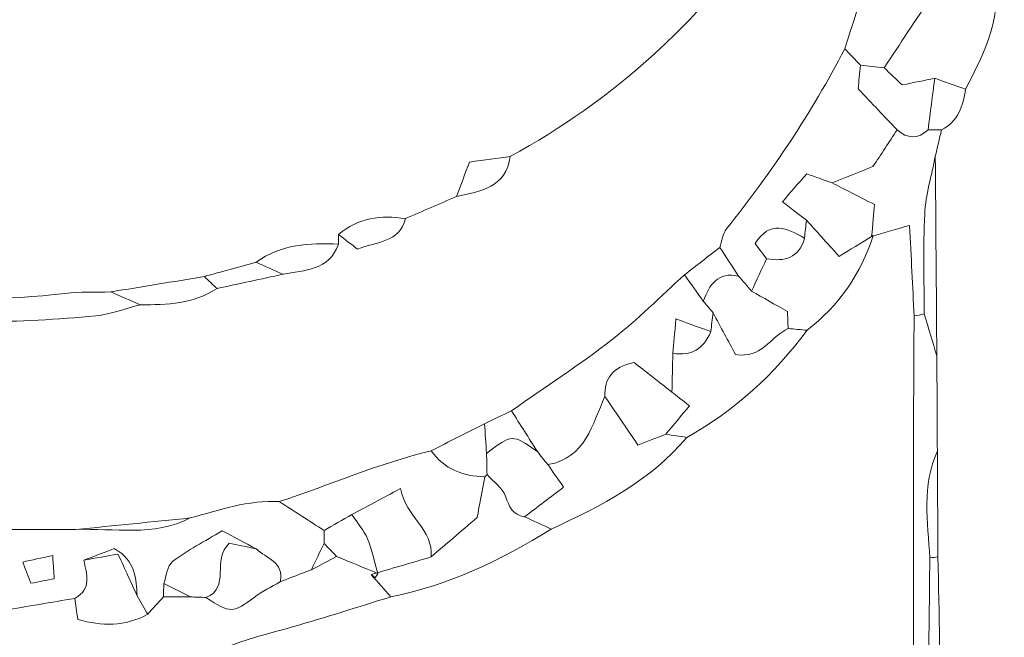
# Model space of a CAD drawing. Units: millimetres. Extents: x -20967 to 3563, y -850 to 22808.
# Drawn here: x -13614 to -13158, y 1301 to 1587 of the extents above; entities that cross this region are included whole.
import ezdxf

# ---------------------------------------------------------------- set-up
doc = ezdxf.new("R2010")
doc.units = ezdxf.units.MM
doc.layers.add('Layer 1', color=7, linetype='Continuous', lineweight=0)

msp = doc.modelspace()

# ---------------------------------------------------------------- linework, layer by layer
at = {"layer": 'Layer 1'}
for points, knots in [([(-13998.6, 1712.4), (-13998.6, 1712.4), (-13998.28, 1711.72), (-13998.28, 1711.72), (-14005.16, 1731.52), (-14012.04, 1751.32), (-14018.92, 1771.12), (-14012.41, 1766.99), (-14005.89, 1762.86), (-13999.38, 1758.74), (-13991.09, 1754.57), (-13982.8, 1750.39), (-13974.51, 1746.22), (-13967.64, 1729.13), (-13953.38, 1723.61), (-13936.6, 1722.06), (-13931.26, 1711.96), (-13920.86, 1712.22), (-13911.71, 1709.91), (-13906.87, 1708.27), (-13901.98, 1706.74), (-13897.19, 1704.94), (-13890.64, 1702.48), (-13885.21, 1704.14), (-13880.49, 1708.97), (-13878.19, 1708.77), (-13875.89, 1708.57), (-13873.58, 1708.38), (-13872.72, 1705.49), (-13871.85, 1702.61), (-13871.05, 1699.93), (-13823.75, 1689.83), (-13779.99, 1690.08), (-13730.69, 1700.01), (-13729.81, 1702.66), (-13728.86, 1705.52), (-13727.92, 1708.37), (-13723.38, 1708.56), (-13718.85, 1708.74), (-13714.31, 1708.92), (-13711.63, 1707.58), (-13708.96, 1706.24), (-13705.71, 1704.61), (-13687.89, 1708.77), (-13668.38, 1709.31), (-13652.1, 1720.77), (-13638.47, 1721.59), (-13626.25, 1726.28), (-13615.22, 1734.21), (-13606.97, 1738.12), (-13598.71, 1742.02), (-13590.46, 1745.93), (-13579.68, 1750.63), (-13568.9, 1755.33), (-13558.25, 1759.97), (-13559.06, 1764.8), (-13559.54, 1767.7), (-13560.03, 1770.59), (-13548.42, 1776.45), (-13536.06, 1781.19), (-13525.36, 1788.4), (-13505.48, 1801.78), (-13486.57, 1816.61), (-13467.25, 1830.83), (-13443.84, 1838.56), (-13430.47, 1857.35), (-13417.2, 1876.24), (-13409.03, 1888.38), (-13400.86, 1900.52), (-13392.69, 1912.67), (-13383.45, 1912.42), (-13379.82, 1920.63), (-13373.77, 1925.19), (-13362.88, 1921.32), (-13358.81, 1912.06), (-13354.93, 1902.27), (-13343.58, 1873.66), (-13332.11, 1845.09), (-13320.27, 1816.68), (-13297.77, 1762.69), (-13274.16, 1709.13), (-13255.67, 1653.55), (-13260, 1645.42), (-13263.52, 1636.7), (-13268.8, 1629.25), (-13300.13, 1585.08), (-13339.14, 1549.31), (-13386.89, 1523.36), (-13392.73, 1522.54), (-13398.57, 1521.72), (-13405.78, 1520.71), (-13407.73, 1515.49), (-13409.72, 1510.15), (-13411.72, 1504.81), (-13419.61, 1501.39), (-13427.49, 1497.98), (-13435.38, 1494.57), (-13446.66, 1496.21), (-13457.26, 1495.05), (-13466.29, 1487.24), (-13466.31, 1485.73), (-13466.32, 1484.23), (-13466.33, 1482.72), (-13479.8, 1483.44), (-13492.98, 1482.8), (-13504.46, 1474.38), (-13512.43, 1472.18), (-13520.4, 1469.97), (-13528.37, 1467.77), (-13542.79, 1465.4), (-13557.2, 1463.04), (-13571.62, 1460.67), (-13578.68, 1460.47), (-13585.8, 1460.79), (-13592.79, 1459.97), (-13620.1, 1456.75), (-13647.35, 1456.66), (-13674.65, 1460.05), (-13681.63, 1460.91), (-13688.77, 1460.53), (-13695.83, 1460.72), (-13708.16, 1462.76), (-13720.49, 1464.8), (-13732.82, 1466.85), (-13742.75, 1469.49), (-13752.69, 1472.13), (-13762.62, 1474.77), (-13773.27, 1478.7), (-13783.92, 1482.62), (-13794.58, 1486.54), (-13804.73, 1490.57), (-13814.88, 1494.59), (-13825.03, 1498.62), (-13851.98, 1515.16), (-13878.92, 1531.7), (-13905.87, 1548.24), (-13907, 1563.75), (-13915.16, 1572.32), (-13930.81, 1573.49), (-13948.23, 1594.44), (-13947.22, 1623.64), (-13962.32, 1646.45), (-13966.81, 1646.81), (-13970.73, 1647.12), (-13974.64, 1647.43), (-13975.39, 1671.75), (-13986.58, 1692.23), (-13998.6, 1712.4)], [0, 0, 0, 0, 1, 1, 1, 2, 2, 2, 3, 3, 3, 4, 4, 4, 5, 5, 5, 6, 6, 6, 7, 7, 7, 8, 8, 8, 9, 9, 9, 10, 10, 10, 11, 11, 11, 12, 12, 12, 13, 13, 13, 14, 14, 14, 15, 15, 15, 16, 16, 16, 17, 17, 17, 18, 18, 18, 19, 19, 19, 20, 20, 20, 21, 21, 21, 22, 22, 22, 23, 23, 23, 24, 24, 24, 25, 25, 25, 26, 26, 26, 27, 27, 27, 28, 28, 28, 29, 29, 29, 30, 30, 30, 31, 31, 31, 32, 32, 32, 33, 33, 33, 34, 34, 34, 35, 35, 35, 36, 36, 36, 37, 37, 37, 38, 38, 38, 39, 39, 39, 40, 40, 40, 41, 41, 41, 42, 42, 42, 43, 43, 43, 44, 44, 44, 45, 45, 45, 46, 46, 46, 47, 47, 47, 48, 48, 48, 49, 49, 49, 49]), ([(-13435.38, 1494.57), (-13427.49, 1497.98), (-13419.61, 1501.39), (-13411.72, 1504.81), (-13400.68, 1507.29), (-13388.92, 1508.82), (-13386.89, 1523.36), (-13339.14, 1549.31), (-13300.13, 1585.08), (-13268.8, 1629.25), (-13263.52, 1636.7), (-13260, 1645.42), (-13255.68, 1653.54), (-13244.59, 1660.57), (-13240.42, 1671.75), (-13237.6, 1683.74), (-13230.28, 1692.15), (-13226.25, 1701.85), (-13226, 1713.05), (-13222.25, 1713.74), (-13218.5, 1714.43), (-13213.19, 1715.4), (-13212.15, 1707.19), (-13210.11, 1700.36), (-13210.66, 1693.74), (-13212.8, 1667.8), (-13215.76, 1641.92), (-13218.41, 1616.02), (-13223, 1601.71), (-13227.58, 1587.4), (-13232.17, 1573.09), (-13247.55, 1543.46), (-13266.08, 1515.91), (-13286.85, 1489.8), (-13288.64, 1487.55), (-13288.96, 1484.14), (-13289.96, 1481.26), (-13295.39, 1477.05), (-13300.82, 1472.83), (-13306.24, 1468.62), (-13317.37, 1458.56), (-13327.95, 1447.8), (-13339.75, 1438.62), (-13354.74, 1426.96), (-13370.74, 1416.59), (-13386.29, 1405.67), (-13390.47, 1403.68), (-13394.64, 1401.69), (-13398.81, 1399.71), (-13407.02, 1395.53), (-13415.23, 1391.34), (-13423.43, 1387.16), (-13447.54, 1381.35), (-13470.27, 1371.42), (-13493.72, 1363.66), (-13508.08, 1364.55), (-13521.37, 1359.62), (-13534.92, 1356.1), (-13552.56, 1354.31), (-13570.2, 1352.53), (-13587.84, 1350.74), (-13597.85, 1350.74), (-13607.86, 1350.74), (-13617.87, 1350.74), (-13633.42, 1352.43), (-13648.97, 1354.12), (-13664.51, 1355.8), (-13669.74, 1356.33), (-13674.97, 1356.85), (-13680.2, 1357.38), (-13697.34, 1361.41), (-13714.46, 1365.44), (-13731.59, 1369.47), (-13744.18, 1373.52), (-13756.78, 1377.57), (-13769.38, 1381.61), (-13781.98, 1387.32), (-13794.58, 1393.02), (-13807.17, 1398.72), (-13823.25, 1409.1), (-13839.32, 1419.47), (-13855.4, 1429.84), (-13859.94, 1430.19), (-13864.49, 1430.53), (-13869.04, 1430.88), (-13869.23, 1433.79), (-13869.41, 1436.71), (-13869.66, 1440.51), (-13881.86, 1449.2), (-13890.38, 1463.24), (-13905.98, 1468.37), (-13905.98, 1468.37), (-13905.49, 1467.46), (-13905.49, 1467.46), (-13910.78, 1484.58), (-13925.47, 1494.28), (-13936.63, 1506.76), (-13942.45, 1514.34), (-13948.27, 1521.91), (-13954.07, 1529.48), (-13958.44, 1541.51), (-13962.82, 1553.55), (-13967.21, 1565.58), (-13971.61, 1576.26), (-13976.01, 1586.94), (-13980.41, 1597.62), (-13979.57, 1603.2), (-13980.86, 1607.82), (-13986.23, 1610.61), (-13986.49, 1612.98), (-13986.75, 1615.35), (-13987.01, 1617.72), (-13986.89, 1622.7), (-13986.51, 1627.69), (-13986.71, 1632.66), (-13986.88, 1637.06), (-13987.7, 1641.44), (-13988.33, 1646.67), (-13982.5, 1646.99), (-13978.57, 1647.21), (-13974.64, 1647.43), (-13970.73, 1647.12), (-13966.81, 1646.81), (-13962.32, 1646.45), (-13947.22, 1623.64), (-13948.23, 1594.44), (-13930.81, 1573.49), (-13925.06, 1562.55), (-13917.25, 1553.63), (-13905.87, 1548.24), (-13878.92, 1531.7), (-13851.98, 1515.16), (-13825.03, 1498.62), (-13822.63, 1494.56), (-13821.19, 1488.86), (-13817.64, 1486.8), (-13810.84, 1482.87), (-13802.84, 1481.01), (-13795.33, 1478.29), (-13786.75, 1475.1), (-13778.17, 1471.9), (-13769.59, 1468.7), (-13759.6, 1466.26), (-13749.61, 1463.81), (-13739.61, 1461.37), (-13730.33, 1455.17), (-13719.82, 1454.75), (-13709.18, 1454.95), (-13701.32, 1453.06), (-13693.55, 1450.23), (-13685.57, 1449.46), (-13649.91, 1446), (-13614.19, 1446.1), (-13578.53, 1449.61), (-13571.59, 1450.3), (-13564.84, 1452.96), (-13558.01, 1454.72), (-13545.63, 1454.61), (-13533.4, 1455.2), (-13522.53, 1462.22), (-13512.35, 1464.42), (-13502.18, 1466.61), (-13492, 1468.8), (-13482.08, 1470.92), (-13470.74, 1470.43), (-13466.33, 1482.72), (-13466.32, 1484.23), (-13466.31, 1485.73), (-13466.29, 1487.24), (-13463.27, 1484.89), (-13460.24, 1482.54), (-13457.56, 1480.45), (-13448.51, 1484.14), (-13438.13, 1483.35), (-13435.38, 1494.57)], [0, 0, 0, 0, 1, 1, 1, 2, 2, 2, 3, 3, 3, 4, 4, 4, 5, 5, 5, 6, 6, 6, 7, 7, 7, 8, 8, 8, 9, 9, 9, 10, 10, 10, 11, 11, 11, 12, 12, 12, 13, 13, 13, 14, 14, 14, 15, 15, 15, 16, 16, 16, 17, 17, 17, 18, 18, 18, 19, 19, 19, 20, 20, 20, 21, 21, 21, 22, 22, 22, 23, 23, 23, 24, 24, 24, 25, 25, 25, 26, 26, 26, 27, 27, 27, 28, 28, 28, 29, 29, 29, 30, 30, 30, 31, 31, 31, 32, 32, 32, 33, 33, 33, 34, 34, 34, 35, 35, 35, 36, 36, 36, 37, 37, 37, 38, 38, 38, 39, 39, 39, 40, 40, 40, 41, 41, 41, 42, 42, 42, 43, 43, 43, 44, 44, 44, 45, 45, 45, 46, 46, 46, 47, 47, 47, 48, 48, 48, 49, 49, 49, 50, 50, 50, 51, 51, 51, 52, 52, 52, 53, 53, 53, 54, 54, 54, 55, 55, 55, 56, 56, 56, 57, 57, 57, 58, 58, 58, 58]), ([(-13218.41, 1616.02), (-13213.33, 1610.6), (-13213.09, 1598.74), (-13200.86, 1602.82), (-13196.63, 1603.14), (-13192.48, 1603.32), (-13191.87, 1597.52), (-13199.24, 1586.47), (-13206.61, 1575.42), (-13213.98, 1564.37), (-13217.64, 1564.79), (-13221.3, 1565.21), (-13224.96, 1565.62), (-13227.36, 1568.11), (-13229.77, 1570.6), (-13232.17, 1573.09), (-13227.58, 1587.4), (-13223, 1601.71), (-13218.41, 1616.02)], [0, 0, 0, 0, 1, 1, 1, 2, 2, 2, 3, 3, 3, 4, 4, 4, 5, 5, 5, 6, 6, 6, 6]), ([(-13163.71, 1609.86), (-13158.36, 1589.24), (-13167.3, 1571.85), (-13176.24, 1554.45), (-13181.01, 1556.13), (-13185.77, 1557.82), (-13190.54, 1559.5), (-13195.32, 1558.52), (-13200.11, 1557.54), (-13205.58, 1556.41), (-13208.33, 1559.02), (-13211.15, 1561.69), (-13213.98, 1564.37), (-13206.61, 1575.42), (-13199.24, 1586.47), (-13191.87, 1597.52), (-13186.59, 1595.98), (-13181.31, 1594.44), (-13175.17, 1592.65), (-13172.75, 1599.24), (-13170.77, 1604.63), (-13168.79, 1610.02), (-13167.16, 1610.12), (-13165.54, 1610.29), (-13163.92, 1610.53), (-13163.92, 1610.53), (-13163.71, 1609.86), (-13163.71, 1609.86)], [0, 0, 0, 0, 1, 1, 1, 2, 2, 2, 3, 3, 3, 4, 4, 4, 5, 5, 5, 6, 6, 6, 7, 7, 7, 8, 8, 8, 9, 9, 9, 9]), ([(-13224.96, 1565.62), (-13225.31, 1561.8), (-13225.66, 1557.97), (-13225.96, 1554.68), (-13219.58, 1547.91), (-13213.77, 1541.75), (-13207.95, 1535.58), (-13211.65, 1529.98), (-13215.34, 1524.37), (-13219.11, 1518.65), (-13225.57, 1516.06), (-13231.79, 1513.58), (-13238.01, 1511.09), (-13241.67, 1512.41), (-13245.33, 1513.72), (-13249.76, 1515.32), (-13253.78, 1510.69), (-13257.35, 1506.58), (-13261, 1502.38), (-13256.14, 1498.64), (-13253.01, 1496.24), (-13249.88, 1493.84), (-13250.19, 1491.08), (-13250.5, 1488.31), (-13250.8, 1485.55), (-13258.82, 1490.01), (-13266.79, 1494.16), (-13273.62, 1483), (-13271.8, 1480.59), (-13270.06, 1478.28), (-13268.33, 1475.98), (-13270.65, 1471), (-13272.98, 1466.03), (-13275.31, 1461.05), (-13277.29, 1463.37), (-13279.27, 1465.69), (-13281.25, 1468.01), (-13284.15, 1472.43), (-13287.06, 1476.84), (-13289.96, 1481.26), (-13288.96, 1484.14), (-13288.64, 1487.55), (-13286.85, 1489.8), (-13266.08, 1515.91), (-13247.55, 1543.46), (-13232.17, 1573.09), (-13229.77, 1570.6), (-13227.36, 1568.11), (-13224.96, 1565.62)], [0, 0, 0, 0, 1, 1, 1, 2, 2, 2, 3, 3, 3, 4, 4, 4, 5, 5, 5, 6, 6, 6, 7, 7, 7, 8, 8, 8, 9, 9, 9, 10, 10, 10, 11, 11, 11, 12, 12, 12, 13, 13, 13, 14, 14, 14, 15, 15, 15, 16, 16, 16, 16]), ([(-13224.96, 1565.62), (-13221.3, 1565.21), (-13217.64, 1564.79), (-13213.98, 1564.37), (-13211.15, 1561.69), (-13208.33, 1559.02), (-13205.58, 1556.41), (-13200.11, 1557.54), (-13195.32, 1558.52), (-13190.54, 1559.5), (-13191.56, 1551.56), (-13192.58, 1543.62), (-13193.6, 1535.67), (-13198.35, 1531.26), (-13203.14, 1531.51), (-13207.95, 1535.58), (-13213.77, 1541.75), (-13219.58, 1547.91), (-13225.96, 1554.68), (-13225.66, 1557.97), (-13225.31, 1561.8), (-13224.96, 1565.62)], [0, 0, 0, 0, 1, 1, 1, 2, 2, 2, 3, 3, 3, 4, 4, 4, 5, 5, 5, 6, 6, 6, 7, 7, 7, 7]), ([(-13187.39, 1535.59), (-13189.46, 1535.62), (-13191.53, 1535.65), (-13193.6, 1535.67), (-13192.58, 1543.62), (-13191.56, 1551.56), (-13190.54, 1559.5), (-13185.77, 1557.82), (-13181.01, 1556.13), (-13176.24, 1554.45), (-13177.44, 1546.68), (-13179.7, 1539.53), (-13187.39, 1535.59)], [0, 0, 0, 0, 1, 1, 1, 2, 2, 2, 3, 3, 3, 4, 4, 4, 4]), ([(-13195.4, 1450.55), (-13196.94, 1450.12), (-13198.51, 1449.78), (-13200.09, 1449.53), (-13200.77, 1463.18), (-13201.44, 1476.83), (-13202.16, 1491.41), (-13208.91, 1489.46), (-13214.33, 1487.91), (-13219.74, 1486.34), (-13219.24, 1491.73), (-13218.73, 1497.12), (-13218.36, 1501.06), (-13226.4, 1505.16), (-13232.2, 1508.12), (-13238.01, 1511.09), (-13231.79, 1513.58), (-13225.57, 1516.06), (-13219.11, 1518.65), (-13215.34, 1524.37), (-13211.65, 1529.98), (-13207.95, 1535.58), (-13203.14, 1531.51), (-13198.35, 1531.26), (-13193.6, 1535.67), (-13191.53, 1535.65), (-13189.46, 1535.62), (-13187.39, 1535.59), (-13188.36, 1531.52), (-13189.33, 1527.46), (-13190.3, 1523.39), (-13192, 1514.48), (-13194.71, 1505.62), (-13195.19, 1496.64), (-13196, 1481.31), (-13195.4, 1465.92), (-13195.4, 1450.55)], [0, 0, 0, 0, 1, 1, 1, 2, 2, 2, 3, 3, 3, 4, 4, 4, 5, 5, 5, 6, 6, 6, 7, 7, 7, 8, 8, 8, 9, 9, 9, 10, 10, 10, 11, 11, 11, 12, 12, 12, 12]), ([(-13386.89, 1523.36), (-13388.92, 1508.82), (-13400.68, 1507.29), (-13411.72, 1504.81), (-13409.72, 1510.15), (-13407.73, 1515.49), (-13405.78, 1520.71), (-13398.57, 1521.72), (-13392.73, 1522.54), (-13386.89, 1523.36)], [0, 0, 0, 0, 1, 1, 1, 2, 2, 2, 3, 3, 3, 3]), ([(-13195.4, 1450.55), (-13195.4, 1465.92), (-13196, 1481.31), (-13195.19, 1496.64), (-13194.71, 1505.62), (-13192, 1514.48), (-13190.3, 1523.39), (-13190.05, 1492.6), (-13189.81, 1461.81), (-13189.56, 1431.02), (-13191.51, 1437.53), (-13193.45, 1444.04), (-13195.4, 1450.55)], [0, 0, 0, 0, 1, 1, 1, 2, 2, 2, 3, 3, 3, 4, 4, 4, 4]), ([(-13249.88, 1493.84), (-13253.01, 1496.24), (-13256.14, 1498.64), (-13261, 1502.38), (-13257.35, 1506.58), (-13253.78, 1510.69), (-13249.76, 1515.32), (-13245.33, 1513.72), (-13241.67, 1512.41), (-13238.01, 1511.09), (-13232.2, 1508.12), (-13226.4, 1505.16), (-13218.36, 1501.06), (-13218.73, 1497.12), (-13219.24, 1491.73), (-13219.74, 1486.34), (-13219.74, 1486.35), (-13219.01, 1486.71), (-13219.01, 1486.71), (-13224.52, 1483.36), (-13230.03, 1480), (-13234.78, 1477.12), (-13240.79, 1483.77), (-13245.33, 1488.81), (-13249.88, 1493.84)], [0, 0, 0, 0, 1, 1, 1, 2, 2, 2, 3, 3, 3, 4, 4, 4, 5, 5, 5, 6, 6, 6, 7, 7, 7, 8, 8, 8, 8]), ([(-13435.38, 1494.57), (-13438.13, 1483.35), (-13448.51, 1484.14), (-13457.56, 1480.45), (-13460.24, 1482.54), (-13463.27, 1484.89), (-13466.29, 1487.24), (-13457.26, 1495.05), (-13446.66, 1496.21), (-13435.38, 1494.57)], [0, 0, 0, 0, 1, 1, 1, 2, 2, 2, 3, 3, 3, 3]), ([(-13250.8, 1485.55), (-13253.28, 1476.2), (-13260, 1474.62), (-13268.33, 1475.98), (-13270.06, 1478.28), (-13271.8, 1480.59), (-13273.62, 1483), (-13266.79, 1494.16), (-13258.82, 1490.01), (-13250.8, 1485.55)], [0, 0, 0, 0, 1, 1, 1, 2, 2, 2, 3, 3, 3, 3]), ([(-13201.85, 1222.43), (-13205.66, 1209.48), (-13209.47, 1196.52), (-13213.28, 1183.57), (-13216.55, 1176.5), (-13220.75, 1169.69), (-13222.69, 1162.28), (-13223.69, 1158.46), (-13220.66, 1153.59), (-13219.45, 1149.2), (-13221.61, 1145.98), (-13223.76, 1142.77), (-13225.92, 1139.55), (-13241.79, 1137.06), (-13243.78, 1125.13), (-13244.47, 1112.32), (-13268.33, 1078.72), (-13294.93, 1047.79), (-13328.18, 1022.87), (-13338.78, 1014.93), (-13348.42, 1005.47), (-13357.44, 995.73), (-13375.69, 976.04), (-13397.68, 964.35), (-13424.35, 961.44), (-13426.9, 965.26), (-13429.45, 969.08), (-13432.47, 973.61), (-13443.19, 969.06), (-13452.18, 965.23), (-13461.17, 961.41), (-13467.9, 960.14), (-13476.13, 961.41), (-13478.06, 950.96), (-13467.16, 946.01), (-13458.55, 954.63), (-13448.85, 955.87), (-13440.56, 957.79), (-13432.26, 959.72), (-13423.97, 961.64), (-13431.75, 957.12), (-13439.02, 950.89), (-13447.41, 948.37), (-13482.34, 937.89), (-13517.59, 928.45), (-13554.67, 930.47), (-13549.07, 932.28), (-13543.55, 934.37), (-13537.86, 935.85), (-13530.04, 937.89), (-13522.11, 939.48), (-13514.22, 941.26), (-13505.26, 942.32), (-13496.29, 943.38), (-13487.88, 944.37), (-13487.3, 948.2), (-13487.02, 950.01), (-13486.55, 953.16), (-13499.19, 955.72), (-13510.44, 949.28), (-13522.25, 947.77), (-13533.21, 947.87), (-13544.17, 947.97), (-13557.29, 948.09), (-13557.63, 961.43), (-13558.13, 972.56), (-13558.16, 983.7), (-13558.38, 1064.85), (-13558.77, 1146), (-13558.42, 1227.16), (-13558.36, 1241.68), (-13561.05, 1255.24), (-13565.29, 1268.8), (-13554.89, 1275.28), (-13544.5, 1281.76), (-13534.1, 1288.24), (-13519.86, 1297.41), (-13503.63, 1301.2), (-13487.61, 1305.71), (-13472.34, 1310.01), (-13457.25, 1314.96), (-13442.09, 1319.61), (-13415.24, 1324.97), (-13391.02, 1336.54), (-13368.01, 1350.96), (-13344.64, 1361.52), (-13322.15, 1373.4), (-13305.15, 1393.38), (-13282.98, 1405.81), (-13264.69, 1422.56), (-13249.59, 1442.91), (-13234.86, 1454.35), (-13224.76, 1469.02), (-13219.01, 1486.71), (-13219.01, 1486.71), (-13219.74, 1486.35), (-13219.74, 1486.35), (-13214.33, 1487.91), (-13208.91, 1489.46), (-13202.16, 1491.41), (-13201.44, 1476.83), (-13200.77, 1463.18), (-13200.09, 1449.53), (-13200.21, 1423.09), (-13200.43, 1396.66), (-13200.42, 1370.22), (-13200.41, 1326.48), (-13200.24, 1282.73), (-13200.14, 1238.99), (-13200.71, 1233.47), (-13201.28, 1227.95), (-13201.85, 1222.43)], [0, 0, 0, 0, 1, 1, 1, 2, 2, 2, 3, 3, 3, 4, 4, 4, 5, 5, 5, 6, 6, 6, 7, 7, 7, 8, 8, 8, 9, 9, 9, 10, 10, 10, 11, 11, 11, 12, 12, 12, 13, 13, 13, 14, 14, 14, 15, 15, 15, 16, 16, 16, 17, 17, 17, 18, 18, 18, 19, 19, 19, 20, 20, 20, 21, 21, 21, 22, 22, 22, 23, 23, 23, 24, 24, 24, 25, 25, 25, 26, 26, 26, 27, 27, 27, 28, 28, 28, 29, 29, 29, 30, 30, 30, 31, 31, 31, 32, 32, 32, 33, 33, 33, 34, 34, 34, 35, 35, 35, 36, 36, 36, 37, 37, 37, 37]), ([(-13249.59, 1442.91), (-13252.5, 1443.19), (-13255.41, 1443.47), (-13258.33, 1443.76), (-13258.45, 1446.47), (-13258.57, 1449.19), (-13258.67, 1451.58), (-13264.47, 1454.88), (-13269.89, 1457.96), (-13275.31, 1461.05), (-13272.98, 1466.03), (-13270.65, 1471), (-13268.33, 1475.98), (-13260, 1474.62), (-13253.28, 1476.2), (-13250.8, 1485.55), (-13250.5, 1488.31), (-13250.19, 1491.08), (-13249.88, 1493.84), (-13245.33, 1488.81), (-13240.79, 1483.77), (-13234.78, 1477.12), (-13230.03, 1480), (-13224.52, 1483.36), (-13219.01, 1486.71), (-13224.76, 1469.02), (-13234.86, 1454.35), (-13249.59, 1442.91)], [0, 0, 0, 0, 1, 1, 1, 2, 2, 2, 3, 3, 3, 4, 4, 4, 5, 5, 5, 6, 6, 6, 7, 7, 7, 8, 8, 8, 9, 9, 9, 9]), ([(-13466.33, 1482.72), (-13470.74, 1470.43), (-13482.08, 1470.92), (-13492, 1468.8), (-13496.16, 1470.66), (-13500.31, 1472.52), (-13504.46, 1474.38), (-13492.98, 1482.8), (-13479.8, 1483.44), (-13466.33, 1482.72)], [0, 0, 0, 0, 1, 1, 1, 2, 2, 2, 3, 3, 3, 3]), ([(-13297.59, 1456.36), (-13300.48, 1460.44), (-13303.36, 1464.53), (-13306.24, 1468.62), (-13300.82, 1472.83), (-13295.39, 1477.05), (-13289.96, 1481.26), (-13287.06, 1476.84), (-13284.15, 1472.43), (-13281.25, 1468.01), (-13290.93, 1470.05), (-13294.8, 1463.96), (-13297.59, 1456.36)], [0, 0, 0, 0, 1, 1, 1, 2, 2, 2, 3, 3, 3, 4, 4, 4, 4]), ([(-13504.46, 1474.38), (-13500.31, 1472.52), (-13496.16, 1470.66), (-13492, 1468.8), (-13502.18, 1466.61), (-13512.35, 1464.42), (-13522.53, 1462.22), (-13524.48, 1464.07), (-13526.42, 1465.92), (-13528.37, 1467.77), (-13520.4, 1469.97), (-13512.43, 1472.18), (-13504.46, 1474.38)], [0, 0, 0, 0, 1, 1, 1, 2, 2, 2, 3, 3, 3, 4, 4, 4, 4]), ([(-13558.01, 1454.72), (-13562.54, 1456.7), (-13567.08, 1458.69), (-13571.62, 1460.67), (-13557.2, 1463.04), (-13542.79, 1465.4), (-13528.37, 1467.77), (-13526.42, 1465.92), (-13524.48, 1464.07), (-13522.53, 1462.22), (-13533.4, 1455.2), (-13545.63, 1454.61), (-13558.01, 1454.72)], [0, 0, 0, 0, 1, 1, 1, 2, 2, 2, 3, 3, 3, 4, 4, 4, 4]), ([(-13386.29, 1405.67), (-13370.74, 1416.59), (-13354.74, 1426.96), (-13339.75, 1438.62), (-13327.95, 1447.8), (-13317.37, 1458.56), (-13306.24, 1468.62), (-13303.36, 1464.53), (-13300.48, 1460.44), (-13297.59, 1456.36), (-13296.1, 1454.58), (-13294.6, 1452.81), (-13293.11, 1451.04), (-13293.45, 1448.12), (-13293.78, 1445.2), (-13294.12, 1442.28), (-13298.66, 1443.94), (-13303.2, 1445.6), (-13310.27, 1448.2), (-13310.87, 1441.35), (-13311.26, 1436.81), (-13311.66, 1432.28), (-13311.81, 1426.3), (-13311.97, 1420.32), (-13312.13, 1414.34), (-13318.29, 1419.16), (-13324.45, 1423.98), (-13329.64, 1428.04), (-13339.8, 1425.85), (-13343.39, 1420.55), (-13343.11, 1412.32), (-13348.97, 1399.35), (-13351.94, 1383.99), (-13369.47, 1380.77), (-13371.1, 1382.77), (-13372.73, 1384.78), (-13374.36, 1386.78), (-13378.34, 1393.08), (-13382.32, 1399.37), (-13386.29, 1405.67)], [0, 0, 0, 0, 1, 1, 1, 2, 2, 2, 3, 3, 3, 4, 4, 4, 5, 5, 5, 6, 6, 6, 7, 7, 7, 8, 8, 8, 9, 9, 9, 10, 10, 10, 11, 11, 11, 12, 12, 12, 13, 13, 13, 13]), ([(-13275.31, 1461.05), (-13269.89, 1457.96), (-13264.47, 1454.88), (-13258.67, 1451.58), (-13258.57, 1449.19), (-13258.45, 1446.47), (-13258.33, 1443.76), (-13266.28, 1440.02), (-13270.79, 1429.66), (-13282.68, 1431.72), (-13285.97, 1437.8), (-13289.54, 1444.42), (-13293.11, 1451.04), (-13294.6, 1452.81), (-13296.1, 1454.58), (-13297.59, 1456.36), (-13294.8, 1463.96), (-13290.93, 1470.05), (-13281.25, 1468.01), (-13279.27, 1465.69), (-13277.29, 1463.37), (-13275.31, 1461.05)], [0, 0, 0, 0, 1, 1, 1, 2, 2, 2, 3, 3, 3, 4, 4, 4, 5, 5, 5, 6, 6, 6, 7, 7, 7, 7]), ([(-13558.01, 1454.72), (-13564.84, 1452.96), (-13571.59, 1450.3), (-13578.53, 1449.61), (-13614.19, 1446.1), (-13649.91, 1446), (-13685.57, 1449.46), (-13693.55, 1450.23), (-13701.32, 1453.06), (-13709.18, 1454.95), (-13704.73, 1456.87), (-13700.28, 1458.8), (-13695.83, 1460.72), (-13688.77, 1460.53), (-13681.63, 1460.91), (-13674.65, 1460.05), (-13647.35, 1456.66), (-13620.1, 1456.75), (-13592.79, 1459.97), (-13585.8, 1460.79), (-13578.68, 1460.47), (-13571.62, 1460.67), (-13567.08, 1458.69), (-13562.54, 1456.7), (-13558.01, 1454.72)], [0, 0, 0, 0, 1, 1, 1, 2, 2, 2, 3, 3, 3, 4, 4, 4, 5, 5, 5, 6, 6, 6, 7, 7, 7, 8, 8, 8, 8]), ([(-13305.15, 1393.38), (-13308.43, 1393.86), (-13311.72, 1394.34), (-13315, 1394.81), (-13311.43, 1399.04), (-13307.87, 1403.28), (-13303.97, 1407.92), (-13307.65, 1410.82), (-13309.89, 1412.58), (-13312.13, 1414.34), (-13311.97, 1420.32), (-13311.81, 1426.3), (-13311.66, 1432.28), (-13303.06, 1430.79), (-13297.36, 1434.39), (-13294.12, 1442.28), (-13293.78, 1445.2), (-13293.45, 1448.12), (-13293.11, 1451.04), (-13289.54, 1444.42), (-13285.97, 1437.8), (-13282.68, 1431.72), (-13270.79, 1429.66), (-13266.28, 1440.02), (-13258.33, 1443.76), (-13255.41, 1443.47), (-13252.5, 1443.19), (-13249.59, 1442.91), (-13264.69, 1422.56), (-13282.98, 1405.81), (-13305.15, 1393.38)], [0, 0, 0, 0, 1, 1, 1, 2, 2, 2, 3, 3, 3, 4, 4, 4, 5, 5, 5, 6, 6, 6, 7, 7, 7, 8, 8, 8, 9, 9, 9, 10, 10, 10, 10]), ([(-13189.56, 1431.02), (-13189.49, 1416.4), (-13189.41, 1401.77), (-13189.33, 1387.15), (-13196.57, 1371.07), (-13193.78, 1354.28), (-13192.79, 1337.62), (-13193.07, 1316.48), (-13193.26, 1295.33), (-13193.64, 1274.18), (-13193.86, 1262.11), (-13193.48, 1249.89), (-13200.14, 1238.99), (-13200.24, 1282.73), (-13200.41, 1326.48), (-13200.42, 1370.22), (-13200.43, 1396.66), (-13200.21, 1423.09), (-13200.09, 1449.53), (-13198.51, 1449.78), (-13196.94, 1450.12), (-13195.4, 1450.55), (-13193.45, 1444.04), (-13191.51, 1437.53), (-13189.56, 1431.02)], [0, 0, 0, 0, 1, 1, 1, 2, 2, 2, 3, 3, 3, 4, 4, 4, 5, 5, 5, 6, 6, 6, 7, 7, 7, 8, 8, 8, 8]), ([(-13294.12, 1442.28), (-13297.36, 1434.39), (-13303.06, 1430.79), (-13311.66, 1432.28), (-13311.26, 1436.81), (-13310.87, 1441.35), (-13310.27, 1448.2), (-13303.2, 1445.6), (-13298.66, 1443.94), (-13294.12, 1442.28)], [0, 0, 0, 0, 1, 1, 1, 2, 2, 2, 3, 3, 3, 3]), ([(-13312.13, 1414.34), (-13309.89, 1412.58), (-13307.65, 1410.82), (-13303.97, 1407.92), (-13307.87, 1403.28), (-13311.43, 1399.04), (-13315, 1394.81), (-13319.51, 1393.04), (-13324.02, 1391.26), (-13327.81, 1389.77), (-13333.37, 1397.97), (-13338.24, 1405.14), (-13343.11, 1412.32), (-13343.39, 1420.55), (-13339.8, 1425.85), (-13329.64, 1428.04), (-13324.45, 1423.98), (-13318.29, 1419.16), (-13312.13, 1414.34)], [0, 0, 0, 0, 1, 1, 1, 2, 2, 2, 3, 3, 3, 4, 4, 4, 5, 5, 5, 6, 6, 6, 6]), ([(-13369.47, 1380.77), (-13351.94, 1383.99), (-13348.97, 1399.35), (-13343.11, 1412.32), (-13338.24, 1405.14), (-13333.37, 1397.97), (-13327.81, 1389.77), (-13324.02, 1391.26), (-13319.51, 1393.04), (-13315, 1394.81), (-13311.72, 1394.34), (-13308.43, 1393.86), (-13305.15, 1393.38), (-13322.15, 1373.4), (-13344.64, 1361.52), (-13368.01, 1350.96), (-13372.1, 1352.86), (-13376.19, 1354.76), (-13380.27, 1356.65), (-13374.24, 1361.22), (-13368.21, 1365.8), (-13362.22, 1370.34), (-13365.08, 1374.46), (-13367.28, 1377.62), (-13369.47, 1380.77)], [0, 0, 0, 0, 1, 1, 1, 2, 2, 2, 3, 3, 3, 4, 4, 4, 5, 5, 5, 6, 6, 6, 7, 7, 7, 8, 8, 8, 8]), ([(-13397.86, 1385.99), (-13398.18, 1390.56), (-13398.49, 1395.14), (-13398.81, 1399.71), (-13394.64, 1401.69), (-13390.47, 1403.68), (-13386.29, 1405.67), (-13382.32, 1399.37), (-13378.34, 1393.08), (-13374.36, 1386.78), (-13385.96, 1394.96), (-13385.96, 1394.96), (-13397.86, 1385.99)], [0, 0, 0, 0, 1, 1, 1, 2, 2, 2, 3, 3, 3, 4, 4, 4, 4]), ([(-13398.71, 1375.18), (-13408.74, 1375.47), (-13417.46, 1378.5), (-13423.43, 1387.16), (-13415.23, 1391.34), (-13407.02, 1395.53), (-13398.81, 1399.71), (-13398.49, 1395.14), (-13398.18, 1390.56), (-13397.86, 1385.99), (-13397.78, 1382.72), (-13397.7, 1379.46), (-13397.63, 1376.2), (-13397.63, 1376.2), (-13398.71, 1375.18), (-13398.71, 1375.18)], [0, 0, 0, 0, 1, 1, 1, 2, 2, 2, 3, 3, 3, 4, 4, 4, 5, 5, 5, 5]), ([(-13380.27, 1356.65), (-13385.82, 1357.45), (-13387.36, 1361.3), (-13389.13, 1366.14), (-13390.55, 1370.01), (-13394.69, 1372.88), (-13397.63, 1376.2), (-13397.7, 1379.46), (-13397.78, 1382.72), (-13397.86, 1385.99), (-13385.96, 1394.96), (-13385.96, 1394.96), (-13374.36, 1386.78), (-13372.73, 1384.78), (-13371.1, 1382.77), (-13369.47, 1380.77), (-13367.28, 1377.62), (-13365.08, 1374.46), (-13362.22, 1370.34), (-13368.21, 1365.8), (-13374.24, 1361.22), (-13380.27, 1356.65)], [0, 0, 0, 0, 1, 1, 1, 2, 2, 2, 3, 3, 3, 4, 4, 4, 5, 5, 5, 6, 6, 6, 7, 7, 7, 7]), ([(-13473.03, 1350.31), (-13479.92, 1354.76), (-13486.82, 1359.21), (-13493.72, 1363.66), (-13470.27, 1371.42), (-13447.54, 1381.35), (-13423.43, 1387.16), (-13417.46, 1378.5), (-13408.74, 1375.47), (-13398.71, 1375.18), (-13399.93, 1368.55), (-13401.16, 1361.92), (-13402.19, 1356.35), (-13410.1, 1349.56), (-13416.79, 1343.82), (-13423.48, 1338.08), (-13422.43, 1350.91), (-13435.13, 1356.5), (-13437.67, 1369.69), (-13446.46, 1364.98), (-13453.32, 1361.31), (-13460.17, 1357.64), (-13464.46, 1355.19), (-13468.74, 1352.75), (-13473.03, 1350.31)], [0, 0, 0, 0, 1, 1, 1, 2, 2, 2, 3, 3, 3, 4, 4, 4, 5, 5, 5, 6, 6, 6, 7, 7, 7, 8, 8, 8, 8]), ([(-13189.08, 1338.06), (-13190.32, 1337.9), (-13191.56, 1337.75), (-13192.8, 1337.63), (-13193.78, 1354.28), (-13196.57, 1371.07), (-13189.33, 1387.15), (-13189.25, 1370.78), (-13189.16, 1354.42), (-13189.08, 1338.06)], [0, 0, 0, 0, 1, 1, 1, 2, 2, 2, 3, 3, 3, 3]), ([(-13380.27, 1356.65), (-13376.19, 1354.76), (-13372.1, 1352.86), (-13368.01, 1350.96), (-13391.02, 1336.54), (-13415.24, 1324.97), (-13442.09, 1319.61), (-13445.14, 1323.04), (-13448.18, 1326.46), (-13451.23, 1329.87), (-13441.98, 1332.6), (-13432.73, 1335.34), (-13423.48, 1338.08), (-13416.79, 1343.82), (-13410.1, 1349.56), (-13402.19, 1356.35), (-13401.16, 1361.92), (-13399.93, 1368.55), (-13398.71, 1375.18), (-13398.71, 1375.18), (-13397.63, 1376.2), (-13397.63, 1376.2), (-13394.69, 1372.88), (-13390.55, 1370.01), (-13389.13, 1366.14), (-13387.36, 1361.3), (-13385.82, 1357.45), (-13380.27, 1356.65)], [0, 0, 0, 0, 1, 1, 1, 2, 2, 2, 3, 3, 3, 4, 4, 4, 5, 5, 5, 6, 6, 6, 7, 7, 7, 8, 8, 8, 9, 9, 9, 9]), ([(-13448.19, 1330.42), (-13449.71, 1335.8), (-13450.73, 1341.39), (-13452.9, 1346.49), (-13454.6, 1350.51), (-13457.7, 1353.94), (-13460.17, 1357.64), (-13453.32, 1361.31), (-13446.46, 1364.98), (-13437.67, 1369.69), (-13435.13, 1356.5), (-13422.43, 1350.91), (-13423.48, 1338.08), (-13432.73, 1335.34), (-13441.98, 1332.6), (-13451.23, 1329.87), (-13451.23, 1329.89), (-13449.41, 1328.43), (-13449.41, 1328.43), (-13449.41, 1328.43), (-13448.19, 1330.42), (-13448.19, 1330.42)], [0, 0, 0, 0, 1, 1, 1, 2, 2, 2, 3, 3, 3, 4, 4, 4, 5, 5, 5, 6, 6, 6, 7, 7, 7, 7]), ([(-13534.92, 1356.1), (-13521.37, 1359.62), (-13508.08, 1364.55), (-13493.72, 1363.66), (-13486.82, 1359.21), (-13479.92, 1354.76), (-13473.03, 1350.31), (-13473.01, 1348.31), (-13473, 1346.31), (-13473, 1344.31), (-13474.96, 1340.25), (-13476.92, 1336.2), (-13478.89, 1332.14), (-13483.7, 1330.28), (-13488.52, 1328.42), (-13493.33, 1326.56), (-13491.3, 1335.77), (-13499.88, 1337.31), (-13504.36, 1341.81), (-13509.35, 1344.44), (-13514.34, 1347.06), (-13520.18, 1350.14), (-13528.34, 1345.22), (-13536.2, 1341.18), (-13543.13, 1335.92), (-13545.63, 1334.03), (-13545.89, 1329.19), (-13547.17, 1325.7), (-13547.2, 1323.67), (-13547.23, 1321.64), (-13547.27, 1319.61), (-13549.71, 1316.91), (-13552.16, 1314.22), (-13554.61, 1311.52), (-13556.22, 1314.35), (-13557.82, 1317.18), (-13559.42, 1320.01), (-13560.25, 1327.75), (-13559.66, 1336.07), (-13570.03, 1341.89), (-13573.82, 1340.46), (-13578.98, 1338.52), (-13584.14, 1336.58), (-13582.8, 1330.04), (-13580.26, 1323.22), (-13588.3, 1318.88), (-13599.24, 1317.04), (-13610.17, 1315.2), (-13621.1, 1313.36), (-13624.43, 1321.41), (-13627.76, 1329.47), (-13631.3, 1338.03), (-13633.8, 1338.61), (-13636.61, 1339.27), (-13640.86, 1340.26), (-13643.48, 1332.75), (-13645.95, 1325.68), (-13648.14, 1319.4), (-13651.9, 1318.88), (-13653.84, 1318.6), (-13655.78, 1318.34), (-13658.75, 1318.73), (-13661.73, 1319.13), (-13664.7, 1319.52), (-13664.69, 1323.16), (-13664.68, 1326.81), (-13664.67, 1330.45), (-13662.52, 1333.28), (-13660.37, 1336.11), (-13657.78, 1339.52), (-13670.78, 1343.62), (-13670.78, 1343.62), (-13676.62, 1332.97), (-13684.69, 1334.96), (-13682.87, 1341.86), (-13683.8, 1347.4), (-13687.74, 1348.68), (-13691.68, 1349.97), (-13695.61, 1351.26), (-13690.47, 1353.3), (-13685.34, 1355.34), (-13680.2, 1357.38), (-13674.97, 1356.85), (-13669.74, 1356.33), (-13664.51, 1355.8), (-13649.63, 1348.03), (-13633.55, 1351.19), (-13617.87, 1350.74), (-13607.86, 1350.74), (-13597.85, 1350.74), (-13587.84, 1350.75), (-13570.09, 1351.49), (-13551.84, 1347.24), (-13534.92, 1356.1)], [0, 0, 0, 0, 1, 1, 1, 2, 2, 2, 3, 3, 3, 4, 4, 4, 5, 5, 5, 6, 6, 6, 7, 7, 7, 8, 8, 8, 9, 9, 9, 10, 10, 10, 11, 11, 11, 12, 12, 12, 13, 13, 13, 14, 14, 14, 15, 15, 15, 16, 16, 16, 17, 17, 17, 18, 18, 18, 19, 19, 19, 20, 20, 20, 21, 21, 21, 22, 22, 22, 23, 23, 23, 24, 24, 24, 25, 25, 25, 26, 26, 26, 27, 27, 27, 28, 28, 28, 29, 29, 29, 30, 30, 30, 31, 31, 31, 31]), ([(-13448.19, 1330.42), (-13454.53, 1333.04), (-13460.87, 1335.65), (-13467.21, 1338.26), (-13469.13, 1340.28), (-13471.06, 1342.29), (-13473, 1344.31), (-13473, 1346.31), (-13473.01, 1348.31), (-13473.03, 1350.31), (-13468.74, 1352.75), (-13464.46, 1355.19), (-13460.17, 1357.64), (-13457.7, 1353.94), (-13454.6, 1350.51), (-13452.9, 1346.49), (-13450.73, 1341.39), (-13449.71, 1335.8), (-13448.19, 1330.42)], [0, 0, 0, 0, 1, 1, 1, 2, 2, 2, 3, 3, 3, 4, 4, 4, 5, 5, 5, 6, 6, 6, 6]), ([(-13534.92, 1356.1), (-13551.84, 1347.24), (-13570.09, 1351.49), (-13587.84, 1350.75), (-13570.2, 1352.53), (-13552.56, 1354.31), (-13534.92, 1356.1)], [0, 0, 0, 0, 1, 1, 1, 2, 2, 2, 2]), ([(-13504.36, 1341.81), (-13508.91, 1342.78), (-13513.45, 1343.75), (-13516.84, 1344.47), (-13525.21, 1336.5), (-13515.99, 1323.79), (-13527.7, 1319.31), (-13530.07, 1319.4), (-13532.44, 1319.49), (-13534.8, 1319.58), (-13538.93, 1321.62), (-13543.05, 1323.66), (-13547.17, 1325.7), (-13545.89, 1329.19), (-13545.63, 1334.03), (-13543.13, 1335.92), (-13536.2, 1341.18), (-13528.34, 1345.22), (-13520.18, 1350.14), (-13514.34, 1347.06), (-13509.35, 1344.44), (-13504.36, 1341.81)], [0, 0, 0, 0, 1, 1, 1, 2, 2, 2, 3, 3, 3, 4, 4, 4, 5, 5, 5, 6, 6, 6, 7, 7, 7, 7]), ([(-13493.33, 1326.56), (-13497.37, 1324.18), (-13501.69, 1322.16), (-13505.39, 1319.33), (-13514.74, 1312.16), (-13516.29, 1311.81), (-13527.7, 1319.31), (-13515.99, 1323.79), (-13525.21, 1336.5), (-13516.84, 1344.47), (-13513.45, 1343.75), (-13508.91, 1342.78), (-13504.36, 1341.81), (-13499.88, 1337.31), (-13491.3, 1335.77), (-13493.33, 1326.56)], [0, 0, 0, 0, 1, 1, 1, 2, 2, 2, 3, 3, 3, 4, 4, 4, 5, 5, 5, 5]), ([(-13473, 1344.31), (-13471.06, 1342.29), (-13469.13, 1340.28), (-13467.21, 1338.26), (-13471.11, 1336.22), (-13475, 1334.18), (-13478.89, 1332.14), (-13476.92, 1336.2), (-13474.96, 1340.25), (-13473, 1344.31)], [0, 0, 0, 0, 1, 1, 1, 2, 2, 2, 3, 3, 3, 3]), ([(-13554.61, 1311.52), (-13565.06, 1305.78), (-13575.77, 1306.01), (-13586.92, 1309.15), (-13587.47, 1313), (-13587.88, 1315.94), (-13588.3, 1318.88), (-13580.26, 1323.22), (-13582.8, 1330.04), (-13584.14, 1336.59), (-13578.82, 1337.52), (-13573.51, 1338.45), (-13568.35, 1339.36), (-13564.86, 1331.78), (-13562.14, 1325.9), (-13559.42, 1320.01), (-13557.82, 1317.18), (-13556.22, 1314.35), (-13554.61, 1311.52)], [0, 0, 0, 0, 1, 1, 1, 2, 2, 2, 3, 3, 3, 4, 4, 4, 5, 5, 5, 6, 6, 6, 6]), ([(-13559.42, 1320.01), (-13562.14, 1325.9), (-13564.86, 1331.78), (-13568.35, 1339.36), (-13573.51, 1338.45), (-13578.82, 1337.52), (-13584.14, 1336.59), (-13578.98, 1338.52), (-13573.82, 1340.46), (-13570.03, 1341.89), (-13559.66, 1336.07), (-13560.25, 1327.75), (-13559.42, 1320.01)], [0, 0, 0, 0, 1, 1, 1, 2, 2, 2, 3, 3, 3, 4, 4, 4, 4]), ([(-13782.18, 1325.86), (-13777.74, 1328.02), (-13773.31, 1330.19), (-13768.87, 1332.35), (-13765.27, 1332.29), (-13761.67, 1332.22), (-13758.07, 1332.16), (-13746.23, 1327.92), (-13734.4, 1323.68), (-13722.56, 1319.44), (-13718.11, 1317.57), (-13713.77, 1314.57), (-13709.17, 1314.07), (-13701.11, 1313.21), (-13692.89, 1313.9), (-13684.73, 1313.93), (-13678.06, 1315.8), (-13671.38, 1317.66), (-13664.7, 1319.52), (-13661.73, 1319.13), (-13658.75, 1318.73), (-13655.78, 1318.34), (-13655.35, 1315.46), (-13654.93, 1312.59), (-13654.53, 1309.92), (-13653.13, 1309.46), (-13652.18, 1308.87), (-13651.23, 1308.88), (-13640.98, 1308.96), (-13629.68, 1302.1), (-13621.1, 1313.36), (-13610.17, 1315.2), (-13599.24, 1317.04), (-13588.3, 1318.88), (-13587.88, 1315.94), (-13587.47, 1313), (-13586.92, 1309.15), (-13575.77, 1306.01), (-13565.06, 1305.78), (-13554.61, 1311.52), (-13552.16, 1314.22), (-13549.71, 1316.91), (-13547.26, 1319.61), (-13543.11, 1319.6), (-13538.96, 1319.59), (-13534.8, 1319.58), (-13532.44, 1319.49), (-13530.07, 1319.4), (-13527.7, 1319.31), (-13516.29, 1311.81), (-13514.74, 1312.16), (-13505.39, 1319.33), (-13501.69, 1322.16), (-13497.37, 1324.18), (-13493.33, 1326.56), (-13488.52, 1328.42), (-13483.7, 1330.28), (-13478.89, 1332.14), (-13475, 1334.18), (-13471.11, 1336.22), (-13467.21, 1338.27), (-13460.87, 1335.65), (-13454.53, 1333.04), (-13448.19, 1330.42), (-13448.19, 1330.42), (-13449.41, 1328.43), (-13449.41, 1328.43), (-13449.41, 1328.43), (-13451.23, 1329.89), (-13451.23, 1329.89), (-13448.18, 1326.46), (-13445.14, 1323.04), (-13442.09, 1319.61), (-13457.25, 1314.96), (-13472.34, 1310.01), (-13487.61, 1305.71), (-13503.63, 1301.2), (-13519.86, 1297.41), (-13534.1, 1288.24), (-13539.77, 1292.6), (-13544.41, 1299.65), (-13553.3, 1295.53), (-13579.96, 1295.04), (-13606.61, 1294.31), (-13633.27, 1294.19), (-13643.55, 1294.14), (-13653.9, 1295.76), (-13662.26, 1287.69), (-13666.64, 1282.01), (-13671.29, 1285.19), (-13675.35, 1287.78), (-13693.59, 1299.42), (-13713.91, 1303.74), (-13734.94, 1307.58), (-13751.4, 1310.58), (-13768.18, 1315.28), (-13782.18, 1325.86)], [0, 0, 0, 0, 1, 1, 1, 2, 2, 2, 3, 3, 3, 4, 4, 4, 5, 5, 5, 6, 6, 6, 7, 7, 7, 8, 8, 8, 9, 9, 9, 10, 10, 10, 11, 11, 11, 12, 12, 12, 13, 13, 13, 14, 14, 14, 15, 15, 15, 16, 16, 16, 17, 17, 17, 18, 18, 18, 19, 19, 19, 20, 20, 20, 21, 21, 21, 22, 22, 22, 23, 23, 23, 24, 24, 24, 25, 25, 25, 26, 26, 26, 27, 27, 27, 28, 28, 28, 29, 29, 29, 30, 30, 30, 31, 31, 31, 32, 32, 32, 32]), ([(-13598.54, 1338.72), (-13604.2, 1337.49), (-13607.9, 1336.69), (-13612.4, 1335.71), (-13610.97, 1331.94), (-13610, 1329.39), (-13608.66, 1325.86), (-13604.74, 1326.63), (-13601.2, 1327.33), (-13597.86, 1327.99), (-13598.07, 1331.42), (-13598.19, 1333.28), (-13598.54, 1338.72)], [0, 0, 0, 0, 1, 1, 1, 2, 2, 2, 3, 3, 3, 4, 4, 4, 4]), ([(-13598.54, 1338.72), (-13598.19, 1333.28), (-13598.07, 1331.42), (-13597.86, 1327.99), (-13601.2, 1327.33), (-13604.74, 1326.63), (-13608.66, 1325.86), (-13610, 1329.39), (-13610.97, 1331.94), (-13612.4, 1335.71), (-13607.9, 1336.69), (-13604.2, 1337.49), (-13598.54, 1338.72)], [0, 0, 0, 0, 1, 1, 1, 2, 2, 2, 3, 3, 3, 4, 4, 4, 4]), ([(-13200.14, 1238.99), (-13193.48, 1249.89), (-13193.86, 1262.11), (-13193.64, 1274.18), (-13193.26, 1295.33), (-13193.07, 1316.48), (-13192.8, 1337.63), (-13191.56, 1337.75), (-13190.32, 1337.9), (-13189.08, 1338.06), (-13188.54, 1311.79), (-13187.99, 1285.52), (-13187.45, 1259.26), (-13188.36, 1240.76), (-13189.28, 1222.27), (-13190.18, 1203.76), (-13194.07, 1209.98), (-13197.96, 1216.2), (-13201.85, 1222.43), (-13201.28, 1227.95), (-13200.71, 1233.47), (-13200.14, 1238.99)], [0, 0, 0, 0, 1, 1, 1, 2, 2, 2, 3, 3, 3, 4, 4, 4, 5, 5, 5, 6, 6, 6, 7, 7, 7, 7]), ([(-13547.17, 1325.7), (-13543.05, 1323.66), (-13538.93, 1321.62), (-13534.8, 1319.58), (-13538.96, 1319.59), (-13543.11, 1319.6), (-13547.26, 1319.61), (-13547.23, 1321.64), (-13547.2, 1323.67), (-13547.17, 1325.7)], [0, 0, 0, 0, 1, 1, 1, 2, 2, 2, 3, 3, 3, 3])]:
    msp.add_open_spline(points, degree=3, knots=knots, dxfattribs=at)

doc.saveas('drawing.dxf')
